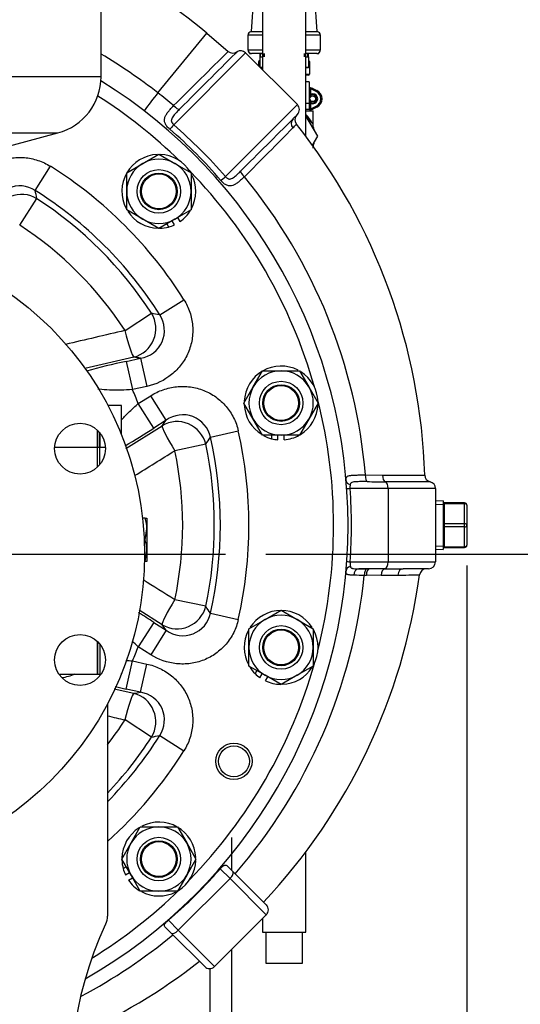
# Model space of a CAD drawing. Units: inches. Extents: x 0 to 17, y 0 to 11.
# Drawn here: x 13.2 to 14, y 6.3 to 7.9 of the extents above; entities that cross this region are included whole.
import ezdxf
from ezdxf.enums import TextEntityAlignment as Align
from ezdxf.lldxf.tags import DXFTag

# ---------------------------------------------------------------- set-up
doc = ezdxf.new("R2010")
doc.units = ezdxf.units.IN
doc.header["$MEASUREMENT"] = 0
for name, color, linetype in [('18513113', 7, 'Continuous'), ('18513302', 7, 'Continuous'), ('26518642', 7, 'Continuous'), ('26523387', 7, 'Continuous'), ('26523446', 7, 'Continuous'), ('26641092', 7, 'Continuous'), ('26817002', 7, 'Continuous'), ('34265070_1', 7, 'Continuous'), ('34624045', 7, 'Continuous'), ('38218304_1', 7, 'Continuous'), ('38244021', 7, 'Continuous'), ('38246628_1', 7, 'Continuous'), ('38343020', 7, 'Continuous'), ('38642409_1', 7, 'Continuous'), ('38689037', 7, 'Continuous'), ('AE08_15079', 7, 'Continuous'), ('AP0806_15079', 7, 'Continuous'), ('B0806_15991', 7, 'Continuous'), ('C1211_15991', 7, 'Continuous'), ('D12_15991', 7, 'Continuous'), ('Default', 7, 'Continuous'), ('J12_15991', 7, 'Continuous'), ('K12_15991', 7, 'Continuous'), ('P08_10009', 7, 'Continuous'), ('R08_11999', 7, 'Continuous'), ('US08_11999', 7, 'Continuous')]:
    doc.layers.add(name, color=color, linetype=linetype)
doc.styles.add('SEACAD_Arial', font='arial.ttf')
tags = doc.linetypes.add('CENTER2', pattern=[1.125, 0.75, -0.125, 0.125, -0.125]).pattern_tags.tags
tags[10:11] = [DXFTag(74, 4), DXFTag(75, 0), DXFTag(340, '0'), DXFTag(46, 0.0), DXFTag(50, 0.0), DXFTag(44, 0.0), DXFTag(45, 0.0)]
tags[8:9] = [DXFTag(74, 4), DXFTag(75, 0), DXFTag(340, '0'), DXFTag(46, 0.0), DXFTag(50, 0.0), DXFTag(44, 0.0), DXFTag(45, 0.0)]
tags[6:7] = [DXFTag(74, 4), DXFTag(75, 0), DXFTag(340, '0'), DXFTag(46, 0.0), DXFTag(50, 0.0), DXFTag(44, 0.0), DXFTag(45, 0.0)]
tags[4:5] = [DXFTag(74, 4), DXFTag(75, 0), DXFTag(340, '0'), DXFTag(46, 0.0), DXFTag(50, 0.0), DXFTag(44, 0.0), DXFTag(45, 0.0)]
doc.dimstyles.new('Outline', dxfattribs={"dimtxt": 0.125, "dimasz": 0.25, "dimexe": 0.0625, "dimexo": 0.0625, "dimgap": 0.0625, "dimtad": 0, "dimtih": 1, "dimtoh": 1, "dimlfac": 11.111111, "dimzin": 4, "dimdsep": 46, "dimtxsty": 'SEACAD_Arial', "dimblk1": '_SE_FILLED', "dimblk2": '_SE_FILLED', "dimsah": 1, "dimcen": 0.0625, "dimadec": 0, "dimazin": 0, "dimtfac": 1, "dimtofl": 0, "dimtmove": 0, "dimatfit": 3, "dimfxl": 0, "dimtolj": 1, "dimtzin": 4, "dimarcsym": 0})

# ---------------------------------------------------------------- blocks, each defined once
blk = doc.blocks.new('SEANNOT_GROUP9')
at = {"layer": 'Default', "color": 7, "linetype": 'CENTER2'}
for p, q in [((12.8944, 7.1508), (12.8944, 7.6458)), ((12.8944, 7.0883), (12.8944, 6.9633)), ((12.7694, 7.0258), (12.2744, 7.0258)), ((12.9569, 7.0258), (12.8319, 7.0258)), ((13.0194, 7.0258), (13.5144, 7.0258)), ((12.8944, 6.9008), (12.8944, 6.4058))]:
    blk.add_line(p, q, dxfattribs=at)
blk = doc.blocks.new('SE1')
at = {"layer": '18513113', "color": 7, "linetype": 'Continuous'}
for p, q in [((13.5717, 8.0529), (13.5717, 7.7765)), ((13.6392, 7.6733), (13.6392, 8.0529)), ((13.6392, 6.4405), (13.6392, 6.5652)), ((13.5717, 6.4614), (13.5717, 6.4405)), ((13.5717, 6.4405), (13.6392, 6.4405))]:
    blk.add_line(p, q, dxfattribs=at)
at = {"layer": '18513302', "color": 7, "linetype": 'Continuous'}
for p, q in [((13.5771, 6.4405), (13.5771, 6.3927)), ((13.6338, 6.3927), (13.6338, 6.4405)), ((13.5771, 6.3927), (13.6338, 6.3927))]:
    blk.add_line(p, q, dxfattribs=at)
at = {"layer": '26518642', "color": 7, "linetype": 'Continuous'}
for p, q in [((13.6444, 7.7481), (13.6458, 7.7481)), ((13.6451, 7.7472), (13.6444, 7.7472)), ((13.6451, 7.7463), (13.6451, 7.7472)), ((13.6458, 7.7481), (13.6458, 7.7481)), ((13.6489, 7.7456), (13.6497, 7.7472)), ((13.6497, 7.7472), (13.6559, 7.7442)), ((13.6444, 7.7453), (13.6451, 7.7453)), ((13.6451, 7.7398), (13.6451, 7.7463)), ((13.6451, 7.7463), (13.646, 7.7463)), ((13.6451, 7.7398), (13.646, 7.7398)), ((13.646, 7.7463), (13.646, 7.7398)), ((13.6469, 7.7389), (13.6497, 7.7389)), ((13.6469, 7.738), (13.6469, 7.7389)), ((13.6497, 7.738), (13.6469, 7.738)), ((13.6551, 7.7426), (13.6489, 7.7456)), ((13.6497, 7.738), (13.6497, 7.7389)), ((13.6551, 7.7426), (13.6559, 7.7442)), ((13.6451, 7.7172), (13.6448, 7.7172)), ((13.6451, 7.7162), (13.6451, 7.7227)), ((13.6451, 7.7227), (13.646, 7.7227)), ((13.6451, 7.7153), (13.6451, 7.7162)), ((13.6451, 7.7162), (13.646, 7.7162)), ((13.646, 7.7227), (13.646, 7.7162)), ((13.6469, 7.7245), (13.6497, 7.7245)), ((13.6469, 7.7245), (13.6469, 7.7236)), ((13.6497, 7.7236), (13.6469, 7.7236)), ((13.6489, 7.7169), (13.6551, 7.7199)), ((13.6489, 7.7169), (13.6497, 7.7153)), ((13.6497, 7.7245), (13.6497, 7.7236)), ((13.6559, 7.7183), (13.6497, 7.7153)), ((13.6551, 7.7199), (13.6559, 7.7183)), ((13.6448, 7.7153), (13.6451, 7.7153)), ((13.6458, 7.7144), (13.645, 7.7144)), ((13.6458, 7.7144), (13.6458, 7.7144))]:
    blk.add_line(p, q, dxfattribs=at)
blk.add_circle((13.6497, 7.7313), 0.00449, dxfattribs=at)
for centre, radius, start, end in [((13.646, 7.7472), 0.0009, 88.1519, 180), ((13.6458, 7.7391), 0.009, 88.1519, 90), ((13.6458, 7.7391), 0.009, 64.328, 88.1519), ((13.6497, 7.7313), 0.0132, 110.1579, 113.623), ((13.6497, 7.7313), 0.0119, 112.5683, 116.5048), ((13.6497, 7.7313), 0.00621, 0, 148.5816), ((13.6497, 7.7313), 0.00621, 211.4184, 0), ((13.6469, 7.7398), 0.0018, 180, 270), ((13.6458, 7.7391), 0.0072, 64.328, 87.9208), ((13.6469, 7.7398), 0.0009, 180, 270), ((13.6497, 7.7313), 0.00765, 270, 90), ((13.6497, 7.7313), 0.00675, 270, 90), ((13.6497, 7.7313), 0.0126, 295.672, 64.328), ((13.6497, 7.7313), 0.0144, 295.672, 64.328), ((13.6497, 7.7313), 0.0119, 245.6529, 247.4317), ((13.6497, 7.7313), 0.0132, 248.2733, 249.8421), ((13.6469, 7.7227), 0.0018, 90, 180), ((13.6469, 7.7227), 0.0009, 90, 180), ((13.6458, 7.7234), 0.0072, 272.0792, 295.672), ((13.16, 7.7074), 0.4861, 0.8177, 1.0299), ((13.646, 7.7153), 0.0009, 180, 271.8481), ((13.6458, 7.7234), 0.009, 270, 271.8481), ((13.6458, 7.7234), 0.009, 271.8481, 295.672)]:
    blk.add_arc(centre, radius, start, end, dxfattribs=at)
blk.add_open_spline([(13.646, 7.7481), (13.646, 7.7481), (13.646, 7.7479), (13.646, 7.7473), (13.646, 7.7468), (13.646, 7.7463)], degree=3, knots=[0, 0, 0, 0, 0.5, 0.5, 1, 1, 1, 1], dxfattribs=at)
at = {"layer": '26523387', "color": 7, "linetype": 'Continuous'}
for p, q in [((13.5676, 7.8016), (13.5676, 7.7962)), ((13.5744, 7.8016), (13.5744, 7.7962)), ((13.6364, 7.8016), (13.6364, 7.7962)), ((13.6432, 7.7962), (13.6432, 7.8016)), ((13.5659, 7.7889), (13.5659, 7.7823)), ((13.5676, 7.7889), (13.5659, 7.7889)), ((13.5674, 7.7903), (13.5676, 7.7903)), ((13.6432, 7.7903), (13.6432, 7.7903)), ((13.6447, 7.7889), (13.6432, 7.7889)), ((13.6447, 7.7889), (13.6447, 7.7693)), ((13.6392, 7.7693), (13.6447, 7.7693)), ((13.6432, 7.7678), (13.6392, 7.7678))]:
    blk.add_line(p, q, dxfattribs=at)
for centre, start, end in [((13.5674, 7.7889), 90, 180), ((13.6432, 7.7889), 0, 90), ((13.6432, 7.7693), 270, 0)]:
    blk.add_arc(centre, 0.00144, start, end, dxfattribs=at)
at = {"layer": '26523446', "color": 7, "linetype": 'Continuous'}
for p, q in [((13.6574, 7.6733), (13.6392, 7.7049)), ((13.6489, 7.6586), (13.6574, 7.6733))]:
    blk.add_line(p, q, dxfattribs=at)
at = {"layer": '26641092', "color": 7, "linetype": 'Continuous'}
for p, q in [((13.6504, 7.692), (13.6414, 7.7009)), ((13.6504, 7.6854), (13.6504, 7.692)), ((13.6504, 7.6547), (13.6504, 7.6613))]:
    blk.add_line(p, q, dxfattribs=at)
at = {"layer": '26817002', "color": 7, "linetype": 'Continuous'}
for p, q in [((13.6444, 7.7577), (13.6392, 7.7577)), ((13.6444, 7.7577), (13.6444, 7.7239)), ((13.6448, 7.7239), (13.6392, 7.7239)), ((13.6448, 7.7154), (13.6448, 7.7239)), ((13.6392, 7.7127), (13.6504, 7.7127)), ((13.6504, 7.692), (13.6504, 7.7127))]:
    blk.add_line(p, q, dxfattribs=at)
for points, knots in [([(13.6393, 7.7154), (13.6414, 7.7154), (13.6438, 7.7154), (13.6447, 7.7154), (13.6448, 7.7154), (13.6448, 7.7154)], [0.6907244, 0.6907244, 0.6907244, 0.6907244, 0.749526, 0.7808246, 0.7924315, 0.7924315, 0.7924315, 0.7924315]), ([(13.6472, 7.7127), (13.6469, 7.7127), (13.6463, 7.7128), (13.6455, 7.7134), (13.6449, 7.7144), (13.6448, 7.715), (13.6448, 7.7154)], [0, 0, 0, 0, 0.248301, 0.503324, 0.756671, 1, 1, 1, 1])]:
    blk.add_open_spline(points, degree=3, knots=knots, dxfattribs=at)
at = {"layer": '34265070_1', "color": 7, "linetype": 'Continuous'}
blk.add_line((13.3318, 6.7941), (13.3318, 6.4656), dxfattribs=at)
for centre, radius, start, end in [((13.3025, 6.4656), 0.0293, 335.0885, 0), ((13.8596, 6.2068), 0.585, 155.0885, 226.7658)]:
    blk.add_arc(centre, radius, start, end, dxfattribs=at)
at = {"layer": '34624045', "color": 7, "linetype": 'Continuous'}
for p, q in [((13.5244, 6.5363), (13.5244, 6.5871)), ((13.5244, 5.7883), (13.5244, 6.4141)), ((13.4906, 5.7883), (13.4906, 6.3842))]:
    blk.add_line(p, q, dxfattribs=at)
at = {"layer": '38218304_1', "color": 7, "linetype": 'Continuous'}
for p, q in [((13.4098, 7.7405), (13.4859, 7.8331)), ((13.4859, 7.8331), (13.5189, 7.8047)), ((13.5458, 7.8024), (13.4345, 7.6911)), ((13.5189, 7.8047), (13.5189, 7.8047)), ((13.5321, 7.8038), (13.5321, 7.8038)), ((13.5458, 7.8024), (13.626, 7.7222)), ((13.5146, 7.6109), (13.626, 7.7222)), ((13.626, 7.707), (13.6191, 7.7001)), ((13.7311, 7.1489), (13.7577, 7.1483)), ((13.8231, 7.1482), (13.8231, 7.1482)), ((13.8315, 7.138), (13.8315, 7.138)), ((13.7665, 7.1275), (13.7076, 7.1275)), ((13.7665, 7.1275), (13.7665, 7.0141)), ((13.8398, 7.1275), (13.7665, 7.1275)), ((13.8398, 7.1275), (13.8398, 7.0141)), ((13.7076, 7.0141), (13.7665, 7.0141)), ((13.7369, 7.0033), (13.7209, 7.0033)), ((13.7209, 7.0033), (13.7334, 7.0033)), ((13.7334, 7.0033), (13.7369, 7.0033)), ((13.7665, 7.0141), (13.8398, 7.0141)), ((13.829, 7.0033), (13.7895, 7.0033)), ((13.7328, 6.9931), (13.7295, 6.993)), ((13.7557, 6.9934), (13.7328, 6.9931)), ((13.5177, 6.543), (13.5261, 6.5346)), ((13.5216, 6.5238), (13.5065, 6.5388)), ((13.5261, 6.5346), (13.5778, 6.4828)), ((13.5216, 6.5238), (13.4414, 6.4436)), ((13.5778, 6.4676), (13.5216, 6.5238)), ((13.4506, 6.4808), (13.4498, 6.4813)), ((13.4261, 6.459), (13.4506, 6.4808)), ((13.5778, 6.4676), (13.4976, 6.3874)), ((13.4261, 6.459), (13.4414, 6.4436)), ((13.4306, 6.4391), (13.4209, 6.4488)), ((13.4824, 6.3874), (13.4306, 6.4391)), ((13.4414, 6.4436), (13.4976, 6.3874))]:
    blk.add_line(p, q, dxfattribs=at)
for centre, radius, start, end in [((12.8477, 7.0556), 1.0059, 50.6195, 61.8681), ((12.8916, 7.0756), 0.843, 52.0649, 59.2983), ((49.1486, -28.1168), 50.5948, 134.76637, 134.90138), ((36.9115, -15.6623), 33.1248, 134.89929, 135.10721), ((13.5261, 7.8127), 0.0108, 227.9156, 303.8251), ((36.9115, -15.6623), 33.1248, 134.89402, 134.89929), ((13.5381, 7.7948), 0.0108, 45, 123.8384), ((14.3013, 7.0442), 1.1312, 142.009, 143.7844), ((12.8299, 6.998), 0.9421, 50.0899, 52.0077), ((36.9115, -15.6623), 33.1248, 135.10721, 135.11186), ((13.6183, 7.7146), 0.0108, 315, 45), ((13.6329, 7.6987), 0.0108, 135, 218.3279), ((12.8802, 7.058), 0.8414, 41.0716, 48.7993), ((-25.5875, 46.9408), 55.4706, 314.8568, 314.97515), ((0.7244, 20.3821), 18.0957, 315.10688, 315.44434), ((13.4299, 7.8751), 0.2672, 314.979, 316.7275), ((12.8996, 7.119), 0.924, 1.814, 38.3279), ((12.9239, 7.1021), 0.7703, 40.7401, 49.0788), ((12.8982, 7.0796), 0.8358, 4.7531, 39.4239), ((13.7715, 9.8166), 2.6785, 269.2014, 269.7979), ((13.8156, 25.6497), 18.5015, 269.82075, 270.02331), ((13.7909, -16.0429), 23.181, 90.00629, 90.07109), ((13.7909, -16.0429), 23.181, 89.89966, 90.00629), ((13.8339, 7.1486), 0.0108, 181.8199, 256.8064), ((13.8339, 7.1486), 0.0108, 181.8148, 256.8019), ((13.829, 7.1275), 0.0108, 0, 76.8064), ((13.7265, 7.1304), 0.0192, 169.5819, 188.7187), ((12.8888, 7.0708), 0.8208, 356.0389, 3.9611), ((13.725, 7.0113), 0.0176, 170.6546, 195.0371), ((13.7568, -0.074), 7.0773, 89.96414, 90.16111), ((13.7901, 22.6351), 15.6318, 269.89429, 269.99766), ((13.8258, 6.9925), 0.0108, 90.0014, 172.2244), ((13.829, 7.0141), 0.0108, 270, 0), ((12.8958, 7.0795), 0.8382, 319.1295, 354.0775), ((12.8996, 7.119), 0.924, 316.8437, 352.2261), ((13.5072, -3.3303), 10.3257, 88.76633, 88.85697), ((13.7176, 13.2588), 6.2655, 270.34827, 270.58376), ((13.7606, 9.9547), 2.9612, 270.4022, 271.0537), ((12.9516, 7.0171), 0.7325, 312.9371, 319.244), ((13.5702, 6.4752), 0.0108, 315, 45), ((12.9051, 7.0716), 0.8259, 297.8779, 309.7456), ((12.942, 7.0701), 0.8593, 293.1706, 308.2723), ((13.49, 6.395), 0.0108, 225, 315)]:
    blk.add_arc(centre, radius, start, end, dxfattribs=at)
for centre, major_axis, ratio, start_param, end_param in [((13.5261, 7.8127), (0.00601, -0.00897), 0.999956, 4.958323, 6.283185), ((13.4359, 7.7225), (0.00765, -0.00762), 0.224121, 4.729776, 6.0848), ((13.435, 7.6916), (-0.00708, -0.00815), 0.004728, -1.503646, -0.377787), ((13.6268, 7.6925), (-0.00764, 0.00764), 0.945314, 0, 1.46566), ((13.5151, 7.6114), (-0.00817, -0.00706), 0.00483, 0.366885, 1.504414), ((13.5458, 7.612), (-0.0076, 0.00767), 0.236076, 0.177696, 1.54556), ((13.7122, 7.1403), (0.0108, 0.0009), 0.624459, 3.141593, 4.226993), ((13.7346, 7.1491), (-0.0002, -0.0108), 0.3251, 4.735681, 6.22305), ((13.7633, 7.1486), (0, -0.0108), 0.520264, 4.738797, 6.059817), ((13.7609, 7.1275), (0, -0.0108), 0.517821, 1.570796, 2.918618), ((13.7132, 7.1275), (0.0108, 0.0007), 0.041776, 2.113653, 3.141593), ((13.7132, 7.0141), (0.0108, -0.0007), 0.041776, 3.141593, 4.169532), ((13.712, 6.9993), (0.0108, -0.0009), 0.72457, 2.020084, 3.141593), ((13.7209, 6.9925), (0, 0.0108), 0.721472, 0, 1.492569), ((13.7334, 6.9925), (0, 0.0108), 0.358987, 0, 1.524), ((13.7369, 6.9925), (0, 0.0108), 0.383566, 0, 1.520874), ((13.7616, 6.9926), (0, 0.0108), 0.554141, 0.072137, 1.501412), ((13.7609, 7.0141), (0, -0.0108), 0.517821, 0.070189, 1.570796), ((13.7895, 6.9925), (0, 0.0108), 0.746523, 0, 1.474994), ((13.5184, 6.5269), (-0.00764, -0.00764), 0.410932, 1.570796, 3.141593), ((13.4383, 6.4467), (-0.00764, -0.00764), 0.410932, 0, 1.570796)]:
    blk.add_ellipse(centre, major_axis=major_axis, ratio=ratio, start_param=start_param, end_param=end_param, dxfattribs=at)
for points, knots in [([(13.4284, 7.6841), (13.4275, 7.6848), (13.4267, 7.6856), (13.4252, 7.6871), (13.4245, 7.6879), (13.4232, 7.6895), (13.4227, 7.6903), (13.4217, 7.6919), (13.4213, 7.6927), (13.4206, 7.6943), (13.4204, 7.695), (13.4201, 7.6966), (13.42, 7.6973), (13.42, 7.6988), (13.4201, 7.6996), (13.4203, 7.7011), (13.4205, 7.7018), (13.4213, 7.7041), (13.4221, 7.7055), (13.4235, 7.7077), (13.424, 7.7085), (13.425, 7.71), (13.4256, 7.7107), (13.4274, 7.713), (13.4287, 7.7145), (13.4314, 7.7175), (13.4328, 7.7191), (13.4343, 7.7207)], [0, 0, 0, 0, 0.0625, 0.0625, 0.125, 0.125, 0.1875, 0.1875, 0.25, 0.25, 0.3125, 0.3125, 0.375, 0.375, 0.4375, 0.4375, 0.5, 0.5, 0.625, 0.625, 0.6875, 0.6875, 0.75, 0.75, 0.875, 0.875, 1, 1, 1, 1]), ([(13.4431, 7.7147), (13.4412, 7.7129), (13.4394, 7.711), (13.4369, 7.7082), (13.4361, 7.7073), (13.4345, 7.7054), (13.4337, 7.7045), (13.4324, 7.7025), (13.4318, 7.7015), (13.4309, 7.6994), (13.4307, 7.6983), (13.4307, 7.6967), (13.4308, 7.6961), (13.4312, 7.695), (13.4314, 7.6945), (13.4325, 7.6929), (13.4334, 7.6919), (13.4345, 7.6911)], [0, 0, 0, 0, 0.25, 0.25, 0.375, 0.375, 0.5, 0.5, 0.625, 0.625, 0.75, 0.75, 0.8125, 0.8125, 0.875, 0.875, 1, 1, 1, 1]), ([(13.5438, 7.6104), (13.5422, 7.6089), (13.5407, 7.6075), (13.5376, 7.6048), (13.5361, 7.6035), (13.5339, 7.6017), (13.5332, 7.6011), (13.5317, 7.6001), (13.531, 7.5996), (13.5288, 7.5982), (13.5273, 7.5975), (13.5244, 7.5964), (13.5229, 7.5962), (13.5207, 7.5962), (13.5199, 7.5963), (13.5184, 7.5966), (13.5176, 7.5969), (13.516, 7.5976), (13.5153, 7.598), (13.5137, 7.599), (13.5129, 7.5995), (13.5113, 7.6008), (13.5105, 7.6016), (13.509, 7.6031), (13.5082, 7.6039), (13.5075, 7.6048)], [0, 0, 0, 0, 0.125, 0.125, 0.25, 0.25, 0.3125, 0.3125, 0.375, 0.375, 0.5, 0.5, 0.625, 0.625, 0.6875, 0.6875, 0.75, 0.75, 0.8125, 0.8125, 0.875, 0.875, 0.9375, 0.9375, 1, 1, 1, 1]), ([(13.5146, 7.6109), (13.515, 7.6103), (13.5154, 7.6098), (13.5163, 7.6089), (13.5168, 7.6085), (13.5179, 7.6078), (13.5184, 7.6075), (13.5195, 7.6071), (13.5201, 7.607), (13.5212, 7.607), (13.5217, 7.607), (13.5228, 7.6072), (13.5233, 7.6074), (13.5249, 7.608), (13.5259, 7.6086), (13.5278, 7.61), (13.5288, 7.6107), (13.5306, 7.6123), (13.5316, 7.6131), (13.5343, 7.6156), (13.5362, 7.6174), (13.538, 7.6192)], [0, 0, 0, 0, 0.0625, 0.0625, 0.125, 0.125, 0.1875, 0.1875, 0.25, 0.25, 0.3125, 0.3125, 0.375, 0.375, 0.5, 0.5, 0.625, 0.625, 0.75, 0.75, 1, 1, 1, 1]), ([(13.7015, 7.1394), (13.7014, 7.1402), (13.7013, 7.1409), (13.7014, 7.1423), (13.7014, 7.1429), (13.7016, 7.1439), (13.7017, 7.1444), (13.7021, 7.1452), (13.7024, 7.1456), (13.703, 7.1462), (13.7033, 7.1465), (13.7041, 7.147), (13.7046, 7.1472), (13.7061, 7.1477), (13.7073, 7.1479), (13.7093, 7.1481), (13.71, 7.1482), (13.7115, 7.1483), (13.7123, 7.1484), (13.7148, 7.1485), (13.7165, 7.1486), (13.7194, 7.1486), (13.7204, 7.1487), (13.7224, 7.1487), (13.7234, 7.1487), (13.7266, 7.1488), (13.7288, 7.1489), (13.7311, 7.1489)], [0, 0, 0, 0, 0.0625, 0.0625, 0.125, 0.125, 0.1875, 0.1875, 0.25, 0.25, 0.3125, 0.3125, 0.375, 0.375, 0.5, 0.5, 0.5625, 0.5625, 0.625, 0.625, 0.75, 0.75, 0.8125, 0.8125, 0.875, 0.875, 1, 1, 1, 1]), ([(13.7342, 7.1383), (13.7313, 7.1383), (13.7285, 7.1383), (13.7231, 7.1383), (13.7206, 7.1383), (13.717, 7.1382), (13.7158, 7.1381), (13.7136, 7.1379), (13.7126, 7.1378), (13.7107, 7.1373), (13.7098, 7.137), (13.7088, 7.1361), (13.7085, 7.1358), (13.708, 7.135), (13.7078, 7.1345), (13.7077, 7.1339)], [0, 0, 0, 0, 0.25, 0.25, 0.5, 0.5, 0.625, 0.625, 0.75, 0.75, 0.875, 0.875, 0.9375, 0.9375, 1, 1, 1, 1]), ([(13.7132, 6.9934), (13.7111, 6.9934), (13.7093, 6.9935), (13.7069, 6.9937), (13.7062, 6.9938), (13.7049, 6.994), (13.7043, 6.9942), (13.7033, 6.9946), (13.7028, 6.9948), (13.7021, 6.9955), (13.7018, 6.9958), (13.7014, 6.9968), (13.7013, 6.9973), (13.7012, 6.9983), (13.7012, 6.9986), (13.7012, 6.9994), (13.7012, 6.9998), (13.7013, 7.0002)], [0, 0, 0, 0, 0.25, 0.25, 0.375, 0.375, 0.5, 0.5, 0.625, 0.625, 0.75, 0.75, 0.875, 0.875, 0.9375, 0.9375, 1, 1, 1, 1]), ([(13.708, 7.0067), (13.7082, 7.0061), (13.7084, 7.0057), (13.7091, 7.005), (13.7095, 7.0047), (13.7103, 7.0042), (13.7108, 7.0041), (13.7119, 7.0038), (13.7124, 7.0037), (13.7142, 7.0035), (13.7154, 7.0034), (13.7181, 7.0033), (13.7195, 7.0033), (13.7209, 7.0033)], [0, 0, 0, 0, 0.125, 0.125, 0.25, 0.25, 0.375, 0.375, 0.5, 0.5, 0.75, 0.75, 1, 1, 1, 1]), ([(13.5065, 6.5388), (13.5071, 6.5395), (13.5077, 6.5402), (13.5086, 6.5411), (13.5089, 6.5413), (13.5094, 6.5419), (13.5097, 6.5422), (13.5103, 6.5426), (13.5106, 6.5429), (13.5111, 6.5433), (13.5114, 6.5435), (13.5122, 6.5439), (13.5127, 6.5442), (13.514, 6.5447), (13.5149, 6.5446), (13.5163, 6.5441), (13.517, 6.5436), (13.5177, 6.543)], [0, 0, 0, 0, 0.125, 0.125, 0.1875, 0.1875, 0.25, 0.25, 0.3125, 0.3125, 0.375, 0.375, 0.5, 0.5, 0.75, 0.75, 1, 1, 1, 1]), ([(13.4209, 6.4488), (13.4204, 6.4494), (13.42, 6.4499), (13.4198, 6.4512), (13.4199, 6.452), (13.4206, 6.4532), (13.4209, 6.4537), (13.4214, 6.4544), (13.4216, 6.4547), (13.4221, 6.4552), (13.4223, 6.4554), (13.4228, 6.4559), (13.4231, 6.4562), (13.4236, 6.4568), (13.4239, 6.457), (13.4248, 6.4579), (13.4254, 6.4584), (13.4261, 6.459)], [0, 0, 0, 0, 0.25, 0.25, 0.5, 0.5, 0.625, 0.625, 0.6875, 0.6875, 0.75, 0.75, 0.8125, 0.8125, 0.875, 0.875, 1, 1, 1, 1])]:
    blk.add_open_spline(points, degree=3, knots=knots, dxfattribs=at)
at = {"layer": '38244021', "color": 7, "linetype": 'Continuous'}
for p, q in [((13.3536, 7.2562), (13.3325, 7.2562)), ((13.3536, 7.2106), (13.3536, 7.2562)), ((13.3198, 7.1917), (13.3198, 7.2143)), ((13.3198, 7.1645), (13.3198, 7.1917)), ((13.3198, 7.1917), (13.3286, 7.1917)), ((13.3198, 6.8871), (13.3198, 6.8404)), ((13.3198, 6.8404), (13.3221, 6.8404)), ((13.3533, 6.8404), (13.3536, 6.8404)), ((13.3536, 6.8404), (13.3536, 6.8411))]:
    blk.add_line(p, q, dxfattribs=at)
at = {"layer": '38246628_1', "color": 7, "linetype": 'Continuous'}
for p, q in [((13.2201, 7.5892), (13.2436, 7.6267)), ((13.1959, 7.5354), (13.2226, 7.5766)), ((13.4127, 7.3965), (13.4502, 7.4201)), ((13.359, 7.3724), (13.4001, 7.3991)), ((13.3726, 7.3312), (13.2968, 7.3137)), ((13.3608, 7.3246), (13.3831, 7.3295)), ((13.3608, 7.3246), (13.3705, 7.2808)), ((13.3831, 7.3295), (13.3928, 7.2857)), ((13.3928, 7.2857), (13.3705, 7.2808)), ((13.3795, 7.2591), (13.3988, 7.2713)), ((13.4036, 7.2213), (13.3795, 7.2591)), ((13.4228, 7.2335), (13.3988, 7.2713)), ((13.4228, 7.2335), (13.4036, 7.2213)), ((13.3605, 7.1898), (13.4166, 7.2249)), ((13.4912, 7.2071), (13.5344, 7.2169)), ((13.4841, 7.1963), (13.4361, 7.1861)), ((13.4841, 6.9453), (13.4361, 6.9555)), ((13.4166, 6.9167), (13.3808, 6.9392)), ((13.4912, 6.9346), (13.5344, 6.9247)), ((13.4036, 6.9204), (13.3795, 6.8826)), ((13.4228, 6.9081), (13.3988, 6.8703)), ((13.4036, 6.9204), (13.4228, 6.9081)), ((13.3988, 6.8703), (13.3795, 6.8826)), ((13.3608, 6.8171), (13.3705, 6.8609)), ((13.3705, 6.8609), (13.3928, 6.8559)), ((13.3831, 6.8122), (13.3928, 6.8559)), ((13.3423, 6.8175), (13.3726, 6.8105)), ((13.3831, 6.8122), (13.3608, 6.8171)), ((13.4001, 6.7426), (13.359, 6.7693)), ((13.4127, 6.7451), (13.4502, 6.7215))]:
    blk.add_line(p, q, dxfattribs=at)
for radius in [0.0281, 0.0239]:
    blk.add_circle((13.5276, 6.7052), radius, dxfattribs=at)
for centre, radius, start, end in [((12.8944, 7.0708), 0.81, 0, 58.1642), ((12.8944, 7.0708), 0.7875, 45.7818, 57.5662), ((12.8944, 7.0708), 0.6565, 32.1429, 57.8571), ((12.8944, 7.0708), 0.7875, 15.7818, 44.2182), ((13.196, 7.553), 0.0434, 56.325, 171.3586), ((9.2752, 6.7887), 4.0252, 11.2877, 11.471), ((12.8944, 7.0708), 0.6122, 32.1429, 57.8571), ((12.8944, 7.0708), 0.6029, 32.9855, 57.0145), ((12.8944, 7.0708), 0.5539, 32.9855, 57.0145), ((13.3765, 7.3725), 0.0435, 278.7636, 33.5527), ((12.6122, 3.4517), 4.0252, 78.529, 78.7123), ((38.512, -100.3195), 110.5903, 103.146597, 103.195695), ((13.5408, 6.4606), 0.8825, 101.7707, 105.8833), ((12.8643, 4.1594), 3.2122, 80.7056, 80.8946), ((13.2477, 7.2172), 0.1382, 17.6212, 27.3788), ((12.8944, 7.0708), 0.7875, 0, 14.2182), ((10.8144, 9.1082), 3.2122, 324.1054, 324.2944), ((13.4486, 7.1985), 0.0434, 11.325, 126.3586), ((12.9198, 7.9598), 0.8829, 299.8432, 303.2272), ((12.8944, 7.0708), 0.6565, 347.1429, 12.8571), ((10.1357, 9.4304), 4.0252, 326.2877, 326.471), ((12.8944, 7.0708), 0.6122, 347.1429, 12.8571), ((-44.9277, 101.1217), 110.5903, 301.815564, 301.853403), ((12.8944, 7.0708), 0.5539, 347.9855, 12.0145), ((12.8944, 7.0708), 0.6029, 347.9855, 12.0145), ((12.8944, 7.0708), 0.81, 299.8316, 0), ((12.8944, 7.0708), 0.7875, 345.7818, 0), ((-44.9276, -86.98), 110.5903, 58.146597, 58.176641), ((10.1357, 4.7112), 4.0252, 33.529, 33.7123), ((12.92, 6.1822), 0.8825, 56.7707, 58.5807), ((13.4486, 6.9432), 0.0435, 233.7636, 348.5527), ((10.8144, 5.0334), 3.2122, 35.7056, 35.8946), ((13.2477, 6.9245), 0.1382, 332.6212, 342.3788), ((12.8944, 7.0708), 0.7875, 315.7818, 344.2182), ((13.541, 7.6815), 0.8829, 257.1046, 258.2272), ((12.8643, 9.9822), 3.2122, 279.1054, 279.2944), ((13.3766, 6.7692), 0.0434, 326.325, 81.3586), ((38.512, 114.4612), 110.5903, 256.838922, 256.853403), ((12.8944, 7.0708), 0.5539, 322.1547, 327.0145), ((12.8944, 7.0708), 0.6122, 315.6006, 327.8571), ((12.8944, 7.0708), 0.6029, 316.5077, 327.0145), ((12.6122, 10.69), 4.0252, 281.2877, 281.471), ((12.8944, 7.0708), 0.6565, 311.7784, 327.8571), ((12.8944, 7.0708), 0.7875, 301.6498, 314.2182)]:
    blk.add_arc(centre, radius, start, end, dxfattribs=at)
for centre, major_axis, ratio, start_param, end_param in [((13.1985, 7.5394), (-0.0444, -0.0071), 0.972913, 3.991412, 5.896614), ((13.3629, 7.375), (0.0071, 0.0444), 0.972913, 3.528164, 5.433366), ((13.3629, 7.375), (0.0101, -0.0438), 0.098293, 4.748131, 6.195493), ((13.4407, 7.1871), (-0.0365, 0.0264), 0.972913, 3.991412, 5.896614), ((13.4407, 7.1871), (-0.0238, 0.0382), 0.098293, 0.087692, 1.535054), ((13.4407, 6.9546), (-0.0238, -0.0382), 0.098293, 4.748131, 6.195493), ((13.4407, 6.9546), (0.0365, 0.0264), 0.972913, 3.528164, 5.433366), ((13.3629, 6.7667), (0.0101, 0.0438), 0.098293, 0.087692, 1.535054), ((13.3629, 6.7667), (-0.0071, 0.0444), 0.972913, 3.991412, 5.896614)]:
    blk.add_ellipse(centre, major_axis=major_axis, ratio=ratio, start_param=start_param, end_param=end_param, dxfattribs=at)
for points, knots in [([(13.1272, 7.607), (13.1274, 7.6072), (13.1275, 7.6073), (13.1322, 7.613), (13.1373, 7.618), (13.1487, 7.6268), (13.1549, 7.6303), (13.1679, 7.636), (13.1749, 7.6381), (13.1889, 7.6404), (13.1962, 7.6407), (13.2104, 7.6396), (13.2174, 7.6382), (13.231, 7.6336), (13.2375, 7.6305), (13.2436, 7.6267)], [0.2459213, 0.2459213, 0.2459213, 0.2459213, 0.25, 0.25, 0.375, 0.375, 0.5, 0.5, 0.625, 0.625, 0.75, 0.75, 0.875, 0.875, 1, 1, 1, 1]), ([(13.4502, 7.4201), (13.4541, 7.414), (13.4571, 7.4076), (13.4616, 7.3941), (13.4631, 7.3869), (13.4642, 7.3728), (13.464, 7.3656), (13.4616, 7.3514), (13.4596, 7.3446), (13.4539, 7.3315), (13.4503, 7.3252), (13.4417, 7.3139), (13.4366, 7.3087), (13.4201, 7.2952), (13.4069, 7.2888), (13.3928, 7.2857)], [0, 0, 0, 0, 0.125, 0.125, 0.25, 0.25, 0.375, 0.375, 0.5, 0.5, 0.625, 0.625, 0.75, 0.75, 1, 1, 1, 1]), ([(13.3705, 7.2808), (13.3644, 7.2804), (13.3584, 7.2801), (13.3496, 7.2799), (13.3466, 7.2799), (13.3408, 7.2799), (13.338, 7.28), (13.3296, 7.2803), (13.3242, 7.2808), (13.3182, 7.2815), (13.3176, 7.2815), (13.317, 7.2816)], [0, 0, 0, 0, 0.125, 0.125, 0.1875, 0.1875, 0.25, 0.25, 0.375, 0.375, 0.3893809, 0.3893809, 0.3893809, 0.3893809]), ([(13.3988, 7.2713), (13.4048, 7.2752), (13.4112, 7.2783), (13.4247, 7.283), (13.4318, 7.2846), (13.4459, 7.2861), (13.4531, 7.286), (13.4673, 7.2841), (13.4742, 7.2823), (13.4875, 7.277), (13.4938, 7.2736), (13.5054, 7.2653), (13.5108, 7.2604), (13.52, 7.2495), (13.5239, 7.2436), (13.5304, 7.2307), (13.5328, 7.2239), (13.5344, 7.2169)], [0, 0, 0, 0, 0.125, 0.125, 0.25, 0.25, 0.375, 0.375, 0.5, 0.5, 0.625, 0.625, 0.75, 0.75, 0.875, 0.875, 1, 1, 1, 1]), ([(13.3536, 7.2341), (13.3537, 7.2342), (13.3539, 7.2344), (13.3559, 7.2366), (13.3579, 7.2386), (13.3619, 7.2428), (13.364, 7.2448), (13.3705, 7.251), (13.3749, 7.255), (13.3795, 7.2591)], [0.7454049, 0.7454049, 0.7454049, 0.7454049, 0.75, 0.75, 0.8125, 0.8125, 0.875, 0.875, 1, 1, 1, 1]), ([(13.5344, 6.9247), (13.5328, 6.9177), (13.5304, 6.911), (13.5241, 6.8983), (13.52, 6.8922), (13.5108, 6.8814), (13.5055, 6.8765), (13.4939, 6.8681), (13.4877, 6.8647), (13.4743, 6.8594), (13.4674, 6.8576), (13.4533, 6.8557), (13.446, 6.8556), (13.4247, 6.8578), (13.4109, 6.8626), (13.3988, 6.8703)], [0, 0, 0, 0, 0.125, 0.125, 0.25, 0.25, 0.375, 0.375, 0.5, 0.5, 0.625, 0.625, 0.75, 0.75, 1, 1, 1, 1]), ([(13.3928, 6.8559), (13.3998, 6.8544), (13.4066, 6.852), (13.4194, 6.8459), (13.4255, 6.842), (13.4366, 6.833), (13.4416, 6.8279), (13.4503, 6.8165), (13.4539, 6.8103), (13.4596, 6.7972), (13.4616, 6.7903), (13.4639, 6.7763), (13.4643, 6.769), (13.4631, 6.7548), (13.4617, 6.7478), (13.4572, 6.7342), (13.4541, 6.7277), (13.4502, 6.7215)], [0, 0, 0, 0, 0.125, 0.125, 0.25, 0.25, 0.375, 0.375, 0.5, 0.5, 0.625, 0.625, 0.75, 0.75, 0.875, 0.875, 1, 1, 1, 1])]:
    blk.add_open_spline(points, degree=3, knots=knots, dxfattribs=at)
for points in [[(13.3795, 6.8826), (13.3762, 6.8855), (13.373, 6.8884), (13.3699, 6.8913)], [(13.3603, 6.8614), (13.3636, 6.8613), (13.3671, 6.8611), (13.3705, 6.8609)]]:
    blk.add_open_spline(points, degree=3, dxfattribs=at)
at = {"layer": '38343020', "color": 7, "linetype": 'Continuous'}
for p, q in [((13.3219, 7.7655), (13.3219, 8.8066)), ((13.3219, 7.7655), (12.4669, 7.7655)), ((12.5336, 7.6785), (13.2552, 7.6785)), ((13.1608, 7.6533), (13.2552, 7.6785))]:
    blk.add_line(p, q, dxfattribs=at)
blk.add_arc((13.2319, 7.7655), 0.09, 285, 0, dxfattribs=at)
at = {"layer": '38642409_1', "color": 7, "linetype": 'Continuous'}
for p, q in [((13.3162, 7.1917), (13.3162, 7.2182)), ((13.25, 7.1917), (13.3162, 7.1917)), ((13.3162, 7.1607), (13.3162, 7.1917)), ((13.3162, 6.8404), (13.3162, 6.891)), ((13.2565, 6.8404), (13.3162, 6.8404))]:
    blk.add_line(p, q, dxfattribs=at)
for centre, radius in [((12.8944, 7.0258), 0.495), ((13.2893, 7.1894), 0.0394), ((13.2893, 6.8622), 0.0394)]:
    blk.add_circle(centre, radius, dxfattribs=at)
at = {"layer": '38689037', "color": 7, "linetype": 'Continuous'}
for p, q in [((13.3162, 7.2182), (13.3162, 7.1917)), ((13.3198, 7.2143), (13.3198, 7.1917)), ((13.3162, 7.1607), (13.3162, 7.1917)), ((13.3162, 7.1917), (13.3198, 7.1917)), ((13.3198, 7.1645), (13.3198, 7.1917)), ((13.3162, 6.891), (13.3162, 6.8404)), ((13.3198, 6.8871), (13.3198, 6.8404)), ((13.3162, 6.8404), (13.3198, 6.8404))]:
    blk.add_line(p, q, dxfattribs=at)
at = {"layer": 'AE08_15079', "color": 7, "linetype": 'Continuous'}
for radius, start, end in [(0.0477, 25.63, 44.9643), (0.0464, 31.1376, 43.268), (0.0477, 10.63, 19.37), (0.0477, 340.4173, 349.37)]:
    blk.add_arc((13.6054, 7.6733), radius, start, end, dxfattribs=at)
at = {"layer": 'AP0806_15079', "color": 7, "linetype": 'Continuous'}
for p, q in [((13.5676, 7.7962), (13.5717, 7.7962)), ((13.5676, 7.7962), (13.5676, 7.7806)), ((13.5687, 7.8016), (13.5685, 7.7962)), ((13.5738, 7.8013), (13.5736, 7.7962)), ((13.637, 7.8013), (13.6372, 7.7962)), ((13.6392, 7.7962), (13.6432, 7.7962)), ((13.6423, 7.7962), (13.6421, 7.8016)), ((13.6432, 7.7962), (13.6432, 7.7806)), ((13.5676, 7.7806), (13.5717, 7.7803)), ((13.5717, 7.7791), (13.5691, 7.7791)), ((13.6392, 7.7803), (13.6432, 7.7806)), ((13.6432, 7.7791), (13.6392, 7.7791)), ((13.6432, 7.7806), (13.6432, 7.7791))]:
    blk.add_line(p, q, dxfattribs=at)
at = {"layer": 'B0806_15991', "color": 7, "linetype": 'Continuous'}
for p, q in [((13.39, 7.0818), (13.3862, 7.0818)), ((13.39, 7.0818), (13.393, 7.0818)), ((13.393, 7.0818), (13.393, 7.065)), ((13.39, 7.0483), (13.393, 7.065)), ((13.393, 7.065), (13.393, 7.0316)), ((13.39, 7.0483), (13.3888, 7.0483)), ((13.39, 7.0149), (13.393, 7.0316)), ((13.393, 7.0316), (13.393, 7.0149)), ((13.39, 7.0149), (13.3892, 7.0149)), ((13.393, 7.0149), (13.39, 7.0149))]:
    blk.add_line(p, q, dxfattribs=at)
for centre in [(13.3414, 7.0645), (13.3414, 7.031)]:
    blk.add_arc(centre, 0.0516, 0.6528, 19.6034, dxfattribs=at)
at = {"layer": 'C1211_15991', "color": 7, "linetype": 'Continuous'}
for centre, radius in [((13.4114, 7.5879), 0.0337), ((13.4114, 7.5879), 0.0284), ((13.4114, 7.5879), 0.027), ((13.6007, 7.2601), 0.0337), ((13.6007, 7.2601), 0.0284), ((13.6007, 7.2601), 0.027), ((13.6007, 6.8816), 0.0337), ((13.6007, 6.8816), 0.0284), ((13.6007, 6.8816), 0.027), ((13.4114, 6.5538), 0.0337), ((13.4114, 6.5538), 0.0284), ((13.4114, 6.5538), 0.027)]:
    blk.add_circle(centre, radius, dxfattribs=at)
at = {"layer": 'D12_15991', "color": 7, "linetype": 'Continuous'}
for p, q in [((13.3865, 7.631), (13.4114, 7.6454)), ((13.4114, 7.6454), (13.4363, 7.631)), ((13.3616, 7.6167), (13.3865, 7.631)), ((13.4363, 7.631), (13.4612, 7.6167)), ((13.3616, 7.5879), (13.3616, 7.6167)), ((13.4612, 7.6167), (13.4612, 7.5879)), ((13.3616, 7.5592), (13.3616, 7.5879)), ((13.4612, 7.5879), (13.4612, 7.5592)), ((13.3865, 7.5448), (13.3616, 7.5592)), ((13.4612, 7.5592), (13.4363, 7.5448)), ((13.4114, 7.5304), (13.3865, 7.5448)), ((13.4363, 7.5448), (13.4114, 7.5304)), ((13.5576, 7.285), (13.5719, 7.3099)), ((13.5719, 7.3099), (13.6007, 7.3099)), ((13.6007, 7.3099), (13.6294, 7.3099)), ((13.6294, 7.3099), (13.6438, 7.285)), ((13.5432, 7.2601), (13.5576, 7.285)), ((13.6438, 7.285), (13.6582, 7.2601)), ((13.5576, 7.2352), (13.5432, 7.2601)), ((13.6582, 7.2601), (13.6438, 7.2352)), ((13.5719, 7.2103), (13.5576, 7.2352)), ((13.6438, 7.2352), (13.6294, 7.2103)), ((13.6007, 7.2103), (13.5719, 7.2103)), ((13.6294, 7.2103), (13.6007, 7.2103)), ((13.5758, 6.9247), (13.6007, 6.9391)), ((13.6007, 6.9391), (13.6256, 6.9247)), ((13.5509, 6.9103), (13.5758, 6.9247)), ((13.6256, 6.9247), (13.6505, 6.9103)), ((13.5509, 6.8816), (13.5509, 6.9103)), ((13.6505, 6.9103), (13.6505, 6.8816)), ((13.5509, 6.8528), (13.5509, 6.8816)), ((13.6505, 6.8816), (13.6505, 6.8528)), ((13.5758, 6.8384), (13.5509, 6.8528)), ((13.6505, 6.8528), (13.6256, 6.8384)), ((13.6007, 6.8241), (13.5758, 6.8384)), ((13.6256, 6.8384), (13.6007, 6.8241)), ((13.3683, 6.5787), (13.3827, 6.6036)), ((13.3827, 6.6036), (13.4114, 6.6036)), ((13.4114, 6.6036), (13.4402, 6.6036)), ((13.4402, 6.6036), (13.4546, 6.5787)), ((13.3539, 6.5538), (13.3683, 6.5787)), ((13.4546, 6.5787), (13.4689, 6.5538)), ((13.3683, 6.5289), (13.3539, 6.5538)), ((13.4689, 6.5538), (13.4546, 6.5289)), ((13.3827, 6.504), (13.3683, 6.5289)), ((13.4546, 6.5289), (13.4402, 6.504)), ((13.4114, 6.504), (13.3827, 6.504)), ((13.4402, 6.504), (13.4114, 6.504))]:
    blk.add_line(p, q, dxfattribs=at)
for centre, start, end in [((13.4114, 7.5879), 120, 180), ((13.4114, 7.5879), 60, 120), ((13.4114, 7.5879), 0, 60), ((13.4114, 7.5879), 180, 240), ((13.4114, 7.5879), 300, 0), ((13.4114, 7.5879), 240, 300), ((13.6007, 7.2601), 90, 150), ((13.6007, 7.2601), 30, 90), ((13.6007, 7.2601), 150, 210), ((13.6007, 7.2601), 330, 30), ((13.6007, 7.2601), 210, 270), ((13.6007, 7.2601), 270, 330), ((13.6007, 6.8816), 120, 180), ((13.6007, 6.8816), 60, 120), ((13.6007, 6.8816), 0, 60), ((13.6007, 6.8816), 180, 240), ((13.6007, 6.8816), 300, 0), ((13.6007, 6.8816), 240, 300), ((13.4114, 6.5538), 90, 150), ((13.4114, 6.5538), 30, 90), ((13.4114, 6.5538), 150, 210), ((13.4114, 6.5538), 330, 30), ((13.4114, 6.5538), 210, 270), ((13.4114, 6.5538), 270, 330)]:
    blk.add_arc(centre, 0.0498, start, end, dxfattribs=at)
at = {"layer": 'J12_15991', "color": 7, "linetype": 'Continuous'}
for p, q in [((13.4236, 7.5375), (13.4264, 7.5327)), ((13.4357, 7.5361), (13.4321, 7.5423)), ((13.4442, 7.541), (13.4406, 7.5472)), ((13.586, 7.2103), (13.586, 7.2048)), ((13.5958, 7.2031), (13.5958, 7.2103)), ((13.6056, 7.2031), (13.6056, 7.2103)), ((13.5631, 6.8458), (13.5604, 6.841)), ((13.568, 6.8347), (13.5716, 6.8409)), ((13.5764, 6.8298), (13.58, 6.836)), ((13.361, 6.5416), (13.3562, 6.5388)), ((13.3596, 6.5295), (13.3659, 6.5331)), ((13.3645, 6.521), (13.3708, 6.5246))]:
    blk.add_line(p, q, dxfattribs=at)
for centre, start, end in [((13.4114, 7.5879), 92.6478, 207.3939), ((13.4114, 7.5879), 31.8637, 88.0251), ((13.4114, 7.5879), 331.756, 27.3855), ((13.4114, 7.5879), 212.4101, 268.8525), ((13.4114, 7.5879), 304.899, 329.089), ((13.4114, 7.5879), 285.1555, 295.101), ((13.4114, 7.5879), 271.7092, 285.1555), ((13.6007, 7.2601), 62.6478, 177.3939), ((13.6007, 7.2601), 1.8637, 58.0251), ((13.6007, 7.2601), 182.4101, 238.8525), ((13.6007, 7.2601), 301.756, 357.3855), ((13.6007, 7.2601), 241.7092, 255.1555), ((13.6007, 7.2601), 255.1555, 265.101), ((13.6007, 7.2601), 274.899, 299.089), ((13.6007, 6.8816), 32.6478, 147.3939), ((13.6007, 6.8816), 152.4101, 208.8525), ((13.6007, 6.8816), 331.8637, 28.0251), ((13.6007, 6.8816), 211.7092, 225.1555), ((13.6007, 6.8816), 271.756, 327.5224), ((13.6007, 6.8816), 225.1555, 235.101), ((13.6007, 6.8816), 244.899, 269.089), ((13.4114, 6.5538), 2.6478, 117.3939), ((13.4114, 6.5538), 122.4101, 178.8525), ((13.4114, 6.5538), 181.7092, 195.1555), ((13.4114, 6.5538), 301.8637, 358.0251), ((13.4114, 6.5538), 195.1555, 205.101), ((13.4114, 6.5538), 214.899, 239.089), ((13.4114, 6.5538), 241.756, 297.3855)]:
    blk.add_arc(centre, 0.0572, start, end, dxfattribs=at)
at = {"layer": 'K12_15991', "color": 7, "linetype": 'Continuous'}
blk.add_arc((13.2477, 6.9245), 0.0907, 278.4828, 292.1172, dxfattribs=at)
at = {"layer": 'P08_10009', "color": 7, "linetype": 'Continuous'}
for p, q in [((13.8515, 7.1086), (13.8398, 7.1081)), ((13.8515, 7.1086), (13.8515, 7.033)), ((13.84, 7.103), (13.8515, 7.1035)), ((13.8533, 7.1053), (13.8533, 7.1042)), ((13.8848, 7.1053), (13.8533, 7.1053)), ((13.8848, 7.1042), (13.8533, 7.1042)), ((13.8533, 7.1042), (13.8533, 7.0734)), ((13.8848, 7.1053), (13.8848, 7.1042)), ((13.8848, 7.0734), (13.8848, 7.1042)), ((13.8884, 7.1017), (13.8884, 7.0708)), ((13.8533, 7.0734), (13.8848, 7.0734)), ((13.8533, 7.0734), (13.8533, 7.0683)), ((13.8848, 7.0683), (13.8533, 7.0683)), ((13.8533, 7.0683), (13.8533, 7.0374)), ((13.8848, 7.0683), (13.8848, 7.0734)), ((13.8848, 7.0374), (13.8848, 7.0683)), ((13.8884, 7.0708), (13.8884, 7.04)), ((13.8398, 7.0335), (13.8515, 7.033)), ((13.84, 7.0387), (13.8515, 7.0382)), ((13.8533, 7.0374), (13.8848, 7.0374)), ((13.8533, 7.0374), (13.8533, 7.0364)), ((13.8533, 7.0364), (13.8848, 7.0364)), ((13.8848, 7.0364), (13.8848, 7.0374))]:
    blk.add_line(p, q, dxfattribs=at)
for centre, radius, start, end in [((13.8533, 7.1071), 0.0018, 180, 270), ((13.8848, 7.1017), 0.0036, 0, 90), ((13.8533, 7.0346), 0.0018, 90, 180), ((13.8848, 7.04), 0.0036, 270, 0)]:
    blk.add_arc(centre, radius, start, end, dxfattribs=at)
for centre, major_axis, start_param, end_param in [((13.8533, 7.1055), (0.0018, 0), 3.141593, 4.712389), ((13.8848, 7.1017), (0.0036, 0), 0, 1.570796), ((13.8533, 7.0746), (-0.0018, 0), 0, 1.570796), ((13.8533, 7.067), (-0.0018, 0), 4.712389, 6.283185), ((13.8848, 7.0708), (0.0036, 0), 0, 1.570796), ((13.8848, 7.0708), (-0.0036, 0), 1.570796, 3.141593), ((13.8533, 7.0361), (-0.0018, 0), 4.712389, 6.283185), ((13.8848, 7.04), (-0.0036, 0), 1.570796, 3.141593)]:
    blk.add_ellipse(centre, major_axis=major_axis, ratio=0.707107, start_param=start_param, end_param=end_param, dxfattribs=at)
at = {"layer": 'R08_11999', "color": 7, "linetype": 'Continuous'}
for p, q in [((13.5515, 7.8026), (13.5515, 7.8016)), ((13.5515, 7.8016), (13.5548, 7.8016)), ((13.656, 7.8016), (13.6593, 7.8016)), ((13.6593, 7.8016), (13.6593, 7.8026))]:
    blk.add_line(p, q, dxfattribs=at)
at = {"layer": 'US08_11999', "color": 7, "linetype": 'Continuous'}
for p, q in [((13.5596, 7.9083), (13.5542, 7.8353)), ((13.6566, 7.8353), (13.6516, 7.9032)), ((13.5717, 7.8297), (13.5492, 7.8297)), ((13.5492, 7.8297), (13.5492, 7.8072)), ((13.5542, 7.8353), (13.5717, 7.8353)), ((13.6392, 7.8353), (13.6566, 7.8353)), ((13.6617, 7.8297), (13.6392, 7.8297)), ((13.6617, 7.8072), (13.6617, 7.8297)), ((13.5492, 7.8072), (13.5717, 7.8072)), ((13.5717, 7.8016), (13.5548, 7.8016)), ((13.6392, 7.8072), (13.6617, 7.8072)), ((13.656, 7.8016), (13.6392, 7.8016))]:
    blk.add_line(p, q, dxfattribs=at)
for centre, radius, start, end in [((13.5548, 7.8297), 0.00562, 96.2995, 180), ((13.656, 7.8297), 0.00562, 0, 83.7005), ((13.5548, 7.8072), 0.00563, 180, 270), ((13.656, 7.8072), 0.00563, 270, 0)]:
    blk.add_arc(centre, radius, start, end, dxfattribs=at)
blk = doc.blocks.new('DMBLK13')
at = {"layer": 'Default', "linetype": 'Continuous'}
for points in [[(10.8011, 4.6048), (10.8011, 4.6881), (10.5511, 4.6464)], [(13.6384, 4.6048), (13.8884, 4.6464), (13.6384, 4.6881)]]:
    blk.add_hatch(color=7, dxfattribs=at).paths.add_polyline_path(points)
at = {"layer": 'Default', "color": 7, "linetype": 'Continuous'}
for p, q in [((13.8884, 7.0083), (13.8884, 4.5839)), ((10.5511, 6.6033), (10.5511, 4.5839)), ((10.5511, 4.6464), (11.7958, 4.6464)), ((12.6437, 4.6464), (13.8884, 4.6464))]:
    blk.add_line(p, q, dxfattribs=at)
at = {"layer": 'Default', "color": 7, "linetype": 'Continuous', "style": 'SEACAD_Arial'}
for s, p in [('37.08', (11.9997, 4.8027)), ('[', (11.8882, 4.6152)), (']', (12.5024, 4.6152)), ('941,9', (11.9997, 4.6152)), ('APPROX', (11.8583, 4.4277))]:
    blk.add_text(s, height=0.125, dxfattribs=at).set_placement(p, align=Align.TOP_LEFT)
blk = doc.blocks.new('_SE_FILLED')
at = {"color": 0}
blk.add_line((0, 0), (-1, 0), dxfattribs=at)
blk.add_solid([(0, 0), (-1, -0.1665), (-1, 0.1665), (0, 0)], dxfattribs=at)
blk = doc.blocks.new('DMBLK16')
at = {"layer": 'Default', "linetype": 'Continuous'}
for points in [[(14.6816, 6.7758), (14.6399, 7.0258), (14.5983, 6.7758)], [(14.6816, 5.9708), (14.5983, 5.9708), (14.6399, 5.7208)]]:
    blk.add_hatch(color=7, dxfattribs=at).paths.add_polyline_path(points)
at = {"layer": 'Default', "color": 7, "linetype": 'Continuous'}
for p, q in [((13.5769, 7.0258), (14.7024, 7.0258)), ((14.6399, 6.5921), (14.6399, 7.0258)), ((14.6399, 5.7208), (14.6399, 6.1546)), ((13.8533, 5.7208), (14.7024, 5.7208))]:
    blk.add_line(p, q, dxfattribs=at)
at = {"layer": 'Default', "color": 7, "linetype": 'Continuous', "style": 'SEACAD_Arial'}
for s, p in [('14.50', (14.4198, 6.5296)), ('[', (14.3084, 6.3421)), ('368,3', (14.4198, 6.3421)), (']', (14.9226, 6.3421))]:
    blk.add_text(s, height=0.125, dxfattribs=at).set_placement(p, align=Align.TOP_LEFT)

msp = doc.modelspace()

# ---------------------------------------------------------------- block references
at = {"layer": 'Default'}
for name in ['SE1', 'SEANNOT_GROUP9']:
    msp.add_blockref(name, (0, 0), dxfattribs=at)

# ---------------------------------------------------------------- dimensions: what is measured, and where the dimension line sits
at = {"layer": 'Default', "color": 7, "linetype": 'Continuous'}
dim = msp.add_linear_dim(base=(13.8884, 4.64644), p1=(10.55112, 6.66583), p2=(13.8884, 7.07083), text='\\A1;<>\\PAPPROX', dimstyle='Outline', override={"dimpost": '\\X'}, dxfattribs=at)
dim.commit()
dim.dimension.update_dxf_attribs({"geometry": 'DMBLK13', "text_midpoint": (12.21976, 4.64644), "dimtype": 160})
dim = msp.add_linear_dim(base=(14.63995, 7.02583), p1=(11.99436, 5.72083), p2=(12.89436, 7.02583), angle=90, text='\\A1;<>', dimstyle='Outline', override={"dimpost": '\\X'}, dxfattribs=at)
dim.commit()
dim.dimension.update_dxf_attribs({"geometry": 'DMBLK16', "text_midpoint": (14.63995, 6.37333), "dimtype": 160})

doc.saveas('drawing.dxf')
